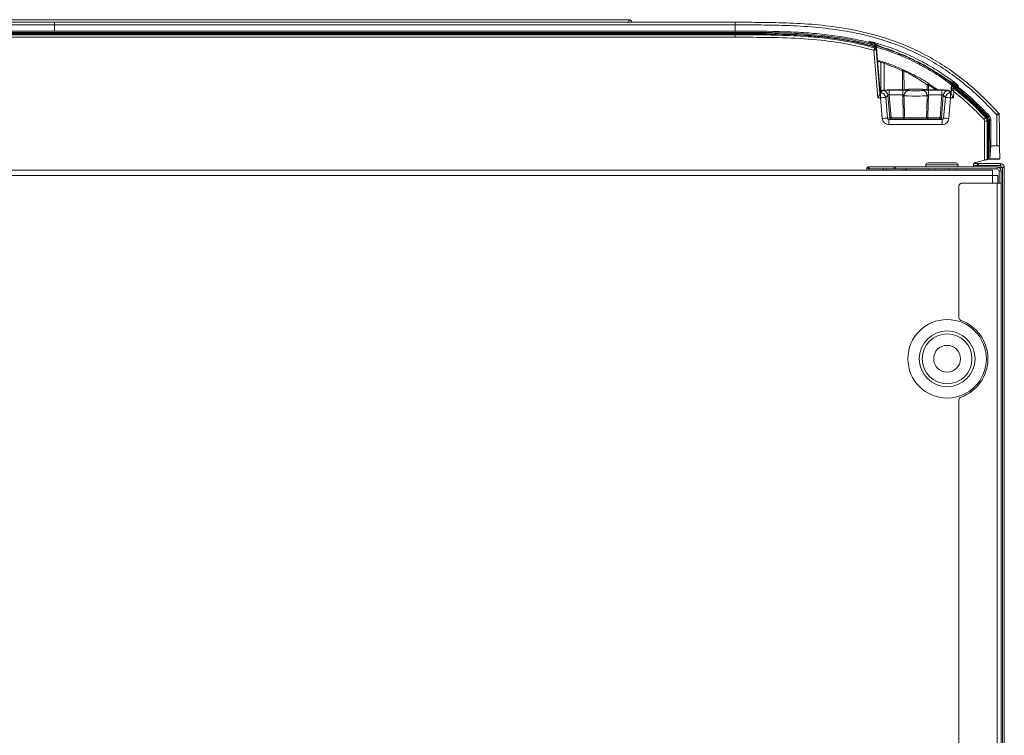
# Model space of a CAD drawing. Units: inches. Extents: x 22424 to 41300, y -146 to 33009.
# Drawn here: x 25003 to 25377, y 16232 to 16504 of the extents above; entities that cross this region are included whole.
import ezdxf

# ---------------------------------------------------------------- set-up
doc = ezdxf.new("R2010")
doc.units = ezdxf.units.IN
doc.header["$MEASUREMENT"] = 0
doc.layers.add('Komponenten', color=7, linetype='Continuous', lineweight=9)

# ---------------------------------------------------------------- blocks, each defined once
blk = doc.blocks.new('A$C7578')
for p, q in [((82.49, 240.651), (108.383, 240.651)), ((108.383, 240.552), (82.49, 240.552)), ((86.532, 240.751), (130.233, 240.751)), ((124.882, 240.652), (91.883, 240.652)), ((134.275, 240.651), (108.383, 240.651)), ((108.383, 240.651), (108.383, 240.552)), ((108.383, 240.552), (134.275, 240.552)), ((108.383, 240.552), (108.383, 240.315)), ((130.233, 240.652), (130.233, 240.751)), ((130.233, 240.652), (130.233, 240.651)), ((130.333, 240.651), (130.333, 240.652)), ((134.275, 240.552), (134.275, 240.651)), ((134.275, 240.315), (134.275, 240.552)), ((82.49, 240.315), (108.383, 240.315)), ((82.49, 240.266), (134.275, 240.266)), ((134.275, 240.224), (82.49, 240.224)), ((82.49, 240.21), (134.275, 240.21)), ((134.275, 240.173), (82.49, 240.173)), ((134.275, 240.081), (82.49, 240.081)), ((134.275, 240.315), (108.383, 240.315)), ((134.275, 240.266), (134.275, 240.315)), ((134.275, 240.224), (134.275, 240.266)), ((134.275, 240.173), (134.275, 240.21)), ((134.275, 240.081), (134.275, 240.173)), ((139.583, 239.729), (139.584, 239.713)), ((139.627, 239.782), (139.715, 239.738)), ((139.634, 239.715), (139.632, 239.731)), ((139.788, 237.973), (139.642, 239.71)), ((139.643, 239.76), (139.715, 239.738)), ((139.715, 239.738), (139.772, 239.721)), ((139.54, 239.591), (139.691, 237.777)), ((139.777, 237.941), (139.636, 239.631)), ((139.688, 239.167), (139.814, 239.13)), ((139.814, 239.13), (139.814, 238.002)), ((139.938, 238.07), (139.938, 239.085)), ((140.634, 238.803), (140.639, 238.079)), ((140.694, 238.082), (140.689, 238.803)), ((141.626, 238.079), (141.627, 238.27)), ((141.627, 238.27), (141.898, 238.079)), ((142.379, 238.419), (142.38, 238.427)), ((142.379, 238.419), (142.503, 238.328)), ((142.502, 238.268), (142.477, 237.973)), ((142.507, 238.234), (142.506, 238.213)), ((142.752, 238.221), (142.524, 238.338)), ((142.555, 238.211), (142.557, 238.231)), ((142.752, 238.221), (142.754, 238.242)), ((139.782, 237.968), (139.788, 237.973)), ((139.801, 237.968), (139.782, 237.968)), ((139.862, 238.055), (139.788, 237.973)), ((139.881, 238.056), (139.801, 237.968)), ((139.801, 237.777), (139.801, 237.968)), ((139.999, 237.786), (140.08, 237.874)), ((140.08, 237.874), (140.148, 237.018)), ((140.642, 238.076), (140.128, 238.076)), ((140.128, 238.076), (140.128, 237.894)), ((140.198, 237.018), (140.128, 237.894)), ((140.128, 237.894), (140.642, 237.894)), ((140.158, 238.079), (140.642, 238.079)), ((140.642, 237.894), (140.642, 238.076)), ((142.137, 238.076), (141.623, 238.076)), ((141.623, 237.894), (141.623, 238.076)), ((141.623, 237.894), (142.137, 237.894)), ((141.624, 238.079), (142.107, 238.079)), ((142.137, 237.894), (142.067, 237.018)), ((142.117, 237.018), (142.185, 237.874)), ((142.137, 237.894), (142.137, 238.076)), ((142.185, 237.874), (142.266, 237.786)), ((142.464, 237.968), (142.384, 238.056)), ((142.403, 238.055), (142.477, 237.973)), ((142.464, 237.968), (142.464, 237.777)), ((142.483, 237.968), (142.464, 237.968)), ((142.477, 237.973), (142.483, 237.968)), ((142.502, 238.114), (142.488, 237.941)), ((142.502, 238.114), (142.506, 238.109)), ((142.574, 237.777), (142.594, 238.015)), ((142.583, 238.143), (142.58, 238.147)), ((139.691, 237.777), (139.801, 237.777)), ((139.801, 237.777), (139.866, 236.993)), ((140.065, 237.001), (139.999, 237.786)), ((142.266, 237.786), (142.2, 237.001)), ((142.399, 236.993), (142.464, 237.777)), ((142.464, 237.777), (142.574, 237.777)), ((140.148, 237.018), (140.065, 237.001)), ((140.115, 236.956), (140.198, 236.972)), ((140.115, 236.764), (140.115, 236.956)), ((142.15, 236.956), (140.115, 236.956)), ((140.115, 236.764), (142.15, 236.764)), ((140.198, 236.972), (140.198, 237.018)), ((140.671, 237.018), (140.198, 237.018)), ((140.198, 236.972), (140.671, 236.972)), ((140.671, 237.018), (140.671, 236.972)), ((141.594, 237.018), (141.594, 236.972)), ((142.067, 237.018), (141.594, 237.018)), ((141.594, 236.972), (142.067, 236.972)), ((142.067, 237.018), (142.067, 236.972)), ((142.067, 236.972), (142.15, 236.956)), ((142.2, 237.001), (142.117, 237.018)), ((142.15, 236.764), (142.15, 236.956)), ((143.756, 236.893), (143.754, 235.406)), ((143.851, 236.89), (143.85, 235.43)), ((143.889, 235.44), (143.89, 236.888)), ((143.91, 236.924), (143.911, 235.446)), ((143.951, 235.451), (143.95, 236.925)), ((143.997, 235.951), (143.996, 236.944)), ((143.997, 235.951), (143.955, 235.457)), ((144.332, 235.457), (144.328, 235.93)), ((141.518, 235.226), (141.518, 235.151)), ((141.518, 235.226), (142.748, 235.226)), ((141.593, 235.301), (142.673, 235.301)), ((142.748, 235.151), (142.748, 235.226)), ((143.333, 235.201), (143.333, 235.262)), ((143.333, 235.201), (143.493, 235.201)), ((143.493, 235.276), (143.335, 235.276)), ((143.366, 235.309), (143.905, 235.439)), ((143.754, 235.406), (143.37, 235.31)), ((143.493, 235.201), (143.493, 235.276)), ((143.508, 235.276), (143.493, 235.276)), ((143.508, 235.201), (143.493, 235.201)), ((144.358, 235.276), (143.508, 235.276)), ((143.508, 235.276), (143.508, 235.201)), ((144.358, 235.201), (143.508, 235.201)), ((143.911, 235.446), (143.889, 235.44)), ((143.913, 235.441), (143.913, 235.441)), ((143.939, 235.451), (143.951, 235.451)), ((143.951, 235.451), (143.954, 235.451)), ((143.955, 235.457), (143.954, 235.451)), ((144.358, 235.201), (144.358, 235.276)), ((144.058, 235.026), (72.708, 235.026)), ((72.708, 234.826), (144.058, 234.826)), ((139.285, 235.101), (139.285, 235.026)), ((139.333, 235.126), (139.292, 235.126)), ((139.333, 235.076), (139.333, 235.151)), ((139.333, 235.151), (139.362, 235.151)), ((139.362, 235.076), (139.333, 235.076)), ((139.335, 235.151), (139.335, 235.151)), ((139.362, 235.151), (140.303, 235.151)), ((139.362, 235.151), (139.362, 235.076)), ((140.303, 235.076), (139.362, 235.076)), ((140.303, 235.151), (140.374, 235.151)), ((140.303, 235.076), (140.303, 235.151)), ((140.374, 235.076), (140.303, 235.076)), ((140.374, 235.151), (144.233, 235.151)), ((140.374, 235.151), (140.374, 235.076)), ((140.374, 235.076), (144.233, 235.076)), ((141.607, 235.076), (141.607, 235.026)), ((141.87, 235.076), (141.87, 235.026)), ((142.395, 235.076), (142.395, 235.026)), ((142.658, 235.076), (142.658, 235.026)), ((144.058, 235.026), (144.058, 234.826)), ((144.058, 234.826), (144.258, 234.826)), ((144.058, 234.826), (144.058, 234.526)), ((144.233, 235.076), (144.233, 235.151)), ((144.258, 234.826), (144.258, 234.526)), ((144.308, 235.001), (144.308, 234.526)), ((144.383, 235.001), (144.308, 235.001)), ((144.358, 235.126), (144.315, 235.126)), ((144.358, 235.126), (144.433, 235.126)), ((144.358, 235.126), (144.358, 235.084)), ((144.383, 235.001), (144.383, 234.526)), ((144.433, 235.126), (144.433, 185.776)), ((144.508, 235.126), (144.433, 235.126)), ((144.508, 235.126), (144.508, 185.776)), ((142.783, 234.426), (142.783, 229.407)), ((144.233, 234.526), (142.883, 234.526)), ((144.233, 234.526), (144.383, 234.526)), ((144.233, 234.526), (144.233, 186.376)), ((144.383, 234.526), (144.383, 186.376)), ((142.783, 226.295), (142.783, 194.607))]:
    blk.add_line(p, q)
at = {"flags": 128}
for points in [[(140.081, 239.619), (140.082, 239.622), (140.083, 239.624), (140.083, 239.626), (140.084, 239.627), (140.084, 239.629), (140.085, 239.63), (140.085, 239.63), (140.085, 239.63)], [(142.096, 238.616), (142.098, 238.618), (142.099, 238.62), (142.1, 238.622), (142.101, 238.623), (142.102, 238.625), (142.102, 238.626), (142.103, 238.626), (142.103, 238.626)], [(141.573, 238.27), (141.572, 238.259), (141.571, 238.082)], [(143.943, 237.079), (143.936, 237.077), (143.908, 237.066), (143.897, 237.061)], [(144.219, 237.13), (144.233, 237.143), (144.247, 237.155), (144.26, 237.167), (144.271, 237.177), (144.28, 237.185), (144.287, 237.191), (144.291, 237.195), (144.292, 237.196)], [(144.219, 237.13), (144.221, 236.93), (144.228, 236.13), (144.228, 236.11), (144.229, 235.951)], [(144.328, 235.93), (144.323, 236.53), (144.318, 237.13)], [(143.95, 236.925), (143.973, 236.934), (143.996, 236.944)], [(143.754, 235.406), (143.773, 235.411), (143.79, 235.415), (143.807, 235.42), (143.821, 235.423), (143.834, 235.426), (143.843, 235.429), (143.85, 235.43)], [(143.85, 235.43), (143.853, 235.431), (143.857, 235.432), (143.862, 235.433), (143.868, 235.435), (143.874, 235.436), (143.881, 235.438), (143.889, 235.44)], [(143.911, 235.446), (143.916, 235.447), (143.922, 235.448), (143.927, 235.45)]]:
    blk.add_lwpolyline(points, dxfattribs=at)
for radius in [1.493, 1.06, 0.944, 0.511]:
    blk.add_circle((142.333, 227.851), radius)
for centre, radius, start, end in [((130.233, 240.651), 0.1, 0.5, 90), ((130.283, 237.798), 2.854, 88.9964, 91.0036), ((139.581, 239.825), 0.0499, 254.2863, 327.2992), ((139.578, 239.812), 0.0579, 262.8047, 328.6646), ((139.623, 239.383), 0.348, 88.4056, 96.581), ((139.624, 239.367), 0.349, 88.4109, 96.5757), ((139.581, 239.621), 0.0522, 7.968, 70.5642), ((139.588, 239.624), 0.0489, 8.1685, 76.1454), ((139.735, 239.74), 0.02, 73.3717, 184.8265), ((139.79, 239.711), 0.02, 72.8903, 152.4173), ((140.049, 239.059), 0.114, 140.7126, 167.0853), ((140.747, 238.766), 0.119, 136.2279, 161.8056), ((140.662, 236.433), 2.37, 89.3387, 90.6613), ((141.622, 238.269), 0.05, 59.452, 178.5306), ((141.6, 235.956), 2.315, 89.3216, 90.6784), ((141.535, 238.342), 0.117, 322.2533, 345.2757), ((142.275, 238.492), 0.0148, 329.635, 42.7501), ((142.36, 238.429), 0.0199, 354.7723, 54.074), ((142.515, 237.865), 0.348, 83.4195, 91.594), ((142.517, 237.886), 0.348, 83.409, 91.6045), ((142.574, 238.333), 0.0498, 174.764, 232.7034), ((139.799, 237.767), 0.201, 5.4564, 89.5433), ((139.88, 237.855), 0.201, 5.4569, 89.5438), ((140.893, 237.858), 0.201, 92.7089, 179.4218), ((141.373, 237.858), 0.201, 0.5782, 87.2911), ((142.385, 237.855), 0.201, 90.4553, 174.544), ((142.466, 237.767), 0.201, 90.4567, 174.5436), ((142.553, 238.103), 0.0517, 58.0845, 167.5093), ((142.558, 238.095), 0.054, 62.305, 164.9277), ((139.96, 236.394), 1.393, 88.4032, 96.5835), ((142.305, 236.394), 1.393, 83.4165, 91.5968), ((143.482, 237.411), 0.501, 309.2865, 313.5689), ((143.644, 237.288), 0.339, 311.178, 318.148), ((144.268, 234.265), 2.865, 89.0097, 90.9903), ((144.218, 237.129), 0.1, 0.5, 42.1114), ((140.026, 235.61), 1.392, 88.4008, 96.5841), ((140.198, 237.022), 0.05, 184.9658, 269.8061), ((140.173, 237.192), 0.176, 261.8852, 278.0735), ((140.668, 237.021), 0.0482, 273.4746, 2.1991), ((140.664, 237.326), 0.308, 271.2722, 279.7298), ((141.597, 237.021), 0.0482, 177.8009, 266.5254), ((141.601, 237.326), 0.308, 260.2702, 268.7278), ((142.067, 237.022), 0.05, 270.1939, 355.0342), ((142.092, 237.192), 0.176, 261.9265, 278.1148), ((142.239, 235.61), 1.392, 83.4159, 91.5992), ((144.596, 236.049), 1.259, 129.2975, 133.5627), ((143.77, 235.897), 0.996, 85.3362, 90.8549), ((143.884, 237.285), 0.397, 265.3245, 270.8631), ((143.92, 237.164), 0.24, 267.72, 277.281), ((141.593, 235.226), 0.075, 90, 180), ((142.673, 235.226), 0.075, 0, 90), ((143.283, 235.201), 0.05, 270, 0), ((143.383, 235.262), 0.05, 104.0362, 180), ((143.917, 235.391), 0.05, 93.8772, 103.7078), ((144.358, 235.126), 0.15, 0, 90), ((144.358, 235.126), 0.075, 0, 90), ((139.335, 235.101), 0.05, 90.0004, 179.5), ((140.031, 235.179), 0.174, 216.2487, 241.4496), ((139.833, 235.004), 0.2, 6.2005, 20.9779), ((140.833, 235.004), 0.2, 159.0221, 173.7995), ((140.634, 235.179), 0.174, 298.5408, 323.7609), ((144.233, 235.001), 0.15, 0, 90), ((144.233, 235.001), 0.075, 0, 90), ((142.883, 234.426), 0.1, 90, 180), ((142.883, 229.407), 0.1, 180, 250.5288), ((142.333, 227.851), 1.55, 289.4712, 70.5288), ((142.883, 226.295), 0.1, 109.4712, 180)]:
    blk.add_arc(centre, radius, start, end)
for centre, major_axis, ratio, start_param, end_param in [((139.801, 237.768), (-0.018, 0.2), 0.087151, 0.079583, 0.525585), ((140.162, 238.052), (0.301, 0), 0.088205, 1.584879, 3.061143), ((140.131, 238.054), (0.251, 0), 0.088205, 1.584879, 3.061143), ((140.131, 237.854), (0.048, -0.0312), 0.604207, 2.013475, 3.489739), ((141.133, 239.492), (0, 5.829), 0.087489, 1.848517, 2.009108), ((141.133, 238.068), (0.471, 0), 0.087489, 0.344602, 2.79699), ((141.133, 237.867), (0.46, 0), 0.04945, 3.42605, 5.998728), ((141.133, 239.496), (0, 5.829), 0.078911, 1.855253, 2.009108), ((141.133, 238.066), (0.26, 0), 0.087489, 3.42605, 5.998728), ((141.133, 239.496), (0, 5.829), 0.078911, 4.274078, 4.427932), ((141.133, 239.492), (0, 5.829), 0.087489, 4.274078, 4.434669), ((142.103, 238.052), (0.301, 0), 0.088205, 0.080449, 1.556714), ((142.134, 238.054), (0.251, 0), 0.088205, 0.080449, 1.556714), ((142.134, 237.854), (0.048, 0.0312), 0.604207, 5.935039, 7.411303), ((142.464, 237.768), (0.018, 0.2), 0.087151, 5.7576, 6.203602), ((140.116, 237.015), (0.216, 0.129), 0.994057, 2.687253, 4.169602), ((140.116, 237.006), (0.0475, 0.0213), 0.95874, 2.797831, 4.28018), ((141.133, 236.976), (0.51, 0), 0.017455, 3.579904, 5.844874), ((141.133, 237.026), (0.46, 0), 0.019352, 3.579904, 5.844874), ((142.149, 237.006), (0.0475, -0.0213), 0.95874, 5.144598, 6.626947), ((142.149, 237.015), (0.216, -0.129), 0.994057, 5.255176, 6.737525), ((143.915, 235.545), (0.01, 0.105), 0.000915, 3.141912, 3.593777), ((140.033, 235.178), (0, 0.176), 0.997015, 2.100065, 2.617677), ((140.633, 235.178), (0, 0.176), 0.997015, 3.665508, 4.18312)]:
    blk.add_ellipse(centre, major_axis=major_axis, ratio=ratio, start_param=start_param, end_param=end_param)
for points, knots in [([(144.292, 237.196), (144.101, 237.4), (143.717, 237.807), (143.087, 238.364), (142.417, 238.872), (141.705, 239.319), (140.951, 239.695), (140.164, 240.002), (139.354, 240.242), (138.446, 240.434), (137.443, 240.562), (136.35, 240.631), (135.294, 240.651), (134.602, 240.651), (134.275, 240.651)], [0, 0, 0, 0, 0.076252, 0.152742, 0.229157, 0.305305, 0.38184, 0.458668, 0.53557, 0.612206, 0.711621, 0.811193, 0.910752, 1, 1, 1, 1]), ([(134.275, 240.552), (134.602, 240.552), (135.291, 240.552), (136.344, 240.532), (137.431, 240.464), (138.428, 240.337), (139.328, 240.146), (140.131, 239.908), (140.91, 239.605), (141.656, 239.232), (142.362, 238.79), (143.025, 238.287), (143.649, 237.735), (144.029, 237.331), (144.219, 237.13)], [0, 0, 0, 0, 0.089843, 0.189662, 0.289495, 0.389169, 0.465616, 0.542328, 0.618966, 0.69531, 0.771304, 0.847565, 0.923901, 1, 1, 1, 1]), ([(134.275, 240.315), (134.912, 240.315), (135.811, 240.315), (136.971, 240.258), (137.756, 240.186), (138.54, 240.075), (139.056, 239.955), (139.314, 239.896)], [0, 0, 0, 0, 0.3771, 0.532046, 0.686964, 0.843503, 1, 1, 1, 1]), ([(139.567, 239.777), (139.513, 239.792), (139.096, 239.908), (138.342, 240.063), (137.303, 240.187), (136.297, 240.247), (135.287, 240.266), (134.612, 240.266), (134.275, 240.266)], [0, 0, 0, 0, 0.031989, 0.243543, 0.431855, 0.620243, 0.810109, 1, 1, 1, 1]), ([(134.275, 240.224), (134.717, 240.224), (135.602, 240.224), (136.787, 240.185), (137.824, 240.088), (138.713, 239.954), (139.293, 239.804), (139.583, 239.729)], [0, 0, 0, 0, 0.248226, 0.496354, 0.66427, 0.8323, 1, 1, 1, 1]), ([(139.584, 239.713), (139.393, 239.765), (138.951, 239.884), (138.246, 240.014), (137.638, 240.091), (136.915, 240.157), (135.849, 240.211), (134.875, 240.211), (134.275, 240.21)], [0, 0, 0, 0, 0.110963, 0.256397, 0.401864, 0.454192, 0.663579, 1, 1, 1, 1]), ([(134.275, 240.173), (134.874, 240.174), (135.847, 240.174), (136.912, 240.12), (137.634, 240.054), (138.239, 239.978), (138.951, 239.846), (139.4, 239.725), (139.598, 239.671)], [0, 0, 0, 0, 0.335261, 0.543695, 0.595756, 0.740377, 0.884965, 1, 1, 1, 1]), ([(134.275, 240.081), (134.492, 240.081), (135.145, 240.081), (136.234, 240.068), (137.442, 239.991), (138.55, 239.843), (139.209, 239.675), (139.54, 239.591)], [0, 0, 0, 0, 0.123019, 0.3690799, 0.6156241, 0.8071234, 1, 1, 1, 1]), ([(139.369, 239.918), (139.365, 239.914), (139.359, 239.905), (139.344, 239.896), (139.328, 239.893), (139.318, 239.895), (139.314, 239.896)], [0, 0, 0, 0, 0.263228, 0.526371, 0.79039, 1, 1, 1, 1]), ([(139.314, 239.896), (139.335, 239.886), (139.373, 239.869), (139.415, 239.849), (139.479, 239.819), (139.525, 239.797), (139.567, 239.777)], [0, 0, 0, 0, 0.250858, 0.451701, 0.501912, 1, 1, 1, 1]), ([(139.391, 239.927), (139.389, 239.927), (139.384, 239.928), (139.378, 239.926), (139.372, 239.923), (139.37, 239.92), (139.369, 239.918)], [0, 0, 0, 0, 0.264293, 0.528726, 0.792351, 1, 1, 1, 1]), ([(139.623, 239.798), (139.581, 239.818), (139.534, 239.841), (139.471, 239.871), (139.428, 239.891), (139.39, 239.908), (139.369, 239.918)], [0, 0, 0, 0, 0.498885, 0.549176, 0.75034, 1, 1, 1, 1]), ([(142.746, 238.26), (142.646, 238.337), (142.356, 238.56), (141.852, 238.895), (141.218, 239.25), (140.551, 239.553), (139.937, 239.775), (139.546, 239.884), (139.391, 239.927)], [0, 0, 0, 0, 0.100211, 0.290754, 0.481284, 0.676933, 0.8726, 1, 1, 1, 1]), ([(139.741, 239.759), (139.653, 239.802), (139.537, 239.86), (139.42, 239.914), (139.391, 239.927)], [0, 0, 0, 0, 0.750479, 1, 1, 1, 1]), ([(139.598, 239.671), (139.596, 239.668), (139.591, 239.662), (139.577, 239.643), (139.564, 239.625), (139.553, 239.609), (139.547, 239.601), (139.544, 239.597), (139.542, 239.594), (139.541, 239.593), (139.541, 239.592), (139.54, 239.592), (139.54, 239.591), (139.54, 239.591), (139.54, 239.591)], [0, 0, 0, 0, 0.242264, 0.4735, 0.72552, 0.846364, 0.912651, 0.950105, 0.971458, 0.983651, 0.990637, 0.993895, 0.995078, 1, 1, 1, 1]), ([(139.567, 239.777), (139.568, 239.777), (139.569, 239.776), (139.568, 239.772), (139.567, 239.765), (139.568, 239.759), (139.57, 239.756), (139.57, 239.755)], [0, 0, 0, 0, 0.179435, 0.46701, 0.720096, 0.910602, 1, 1, 1, 1]), ([(139.57, 239.755), (139.572, 239.752), (139.576, 239.744), (139.58, 239.735), (139.583, 239.729)], [0, 0, 0, 0, 0.335319, 1, 1, 1, 1]), ([(139.584, 239.713), (139.585, 239.71), (139.589, 239.702), (139.594, 239.69), (139.598, 239.679), (139.599, 239.674), (139.599, 239.672), (139.599, 239.672)], [0, 0, 0, 0, 0.192358, 0.486865, 0.751607, 0.960085, 1, 1, 1, 1]), ([(139.599, 239.672), (139.599, 239.671), (139.599, 239.671), (139.598, 239.671), (139.598, 239.671)], [0, 0, 0, 0, 0.591105, 1, 1, 1, 1]), ([(139.627, 239.782), (139.627, 239.784), (139.626, 239.789), (139.625, 239.794), (139.625, 239.797), (139.623, 239.798), (139.623, 239.798)], [0, 0, 0, 0, 0.201232, 0.452673, 0.783452, 1, 1, 1, 1]), ([(139.632, 239.731), (139.631, 239.743), (139.63, 239.761), (139.628, 239.777), (139.627, 239.782)], [0, 0, 0, 0, 0.663151, 1, 1, 1, 1]), ([(139.636, 239.631), (139.636, 239.636), (139.637, 239.644), (139.637, 239.668), (139.635, 239.693), (139.634, 239.709), (139.634, 239.715)], [0, 0, 0, 0, 0.270684, 0.540931, 0.822574, 1, 1, 1, 1]), ([(139.643, 239.76), (139.641, 239.76), (139.641, 239.755), (139.641, 239.736), (139.641, 239.723), (139.642, 239.71)], [0, 0, 0, 0, 0.5, 0.5, 1, 1, 1, 1]), ([(139.641, 239.708), (139.861, 239.639), (140.324, 239.494), (141.012, 239.197), (141.697, 238.822), (142.198, 238.51), (142.448, 238.303), (142.496, 238.264)], [0, 0, 0, 0, 0.214652, 0.45226, 0.697268, 0.942298, 1, 1, 1, 1]), ([(139.772, 239.721), (139.778, 239.719), (139.79, 239.715), (139.846, 239.698), (139.923, 239.673), (140.006, 239.645), (140.06, 239.626), (140.081, 239.619)], [0, 0, 0, 0, 0.20702, 0.413755, 0.628102, 0.858637, 1, 1, 1, 1]), ([(140.085, 239.63), (140.076, 239.633), (140.035, 239.648), (139.965, 239.672), (139.885, 239.699), (139.83, 239.718), (139.802, 239.727), (139.797, 239.73), (139.796, 239.73)], [0, 0, 0, 0, 0.061737, 0.298216, 0.517117, 0.723002, 0.90822, 1, 1, 1, 1]), ([(139.632, 239.629), (139.626, 239.627), (139.614, 239.622), (139.589, 239.612), (139.579, 239.608), (139.56, 239.6), (139.55, 239.595), (139.54, 239.591)], [0, 0, 0, 0, 0.5, 0.5, 0.75, 0.75, 1, 1, 1, 1]), ([(140.081, 239.619), (140.256, 239.555), (140.606, 239.426), (141.118, 239.19), (141.618, 238.924), (141.937, 238.719), (142.096, 238.616)], [0, 0, 0, 0, 0.247956, 0.495904, 0.747948, 1, 1, 1, 1]), ([(142.103, 238.626), (142.067, 238.65), (141.852, 238.793), (141.445, 239.035), (140.87, 239.324), (140.425, 239.508), (140.161, 239.604), (140.098, 239.626), (140.085, 239.63)], [0, 0, 0, 0, 0.057679, 0.342484, 0.627283, 0.911304, 0.982261, 1, 1, 1, 1]), ([(139.685, 239.207), (139.838, 239.161), (140.316, 239.019), (140.982, 238.705), (141.591, 238.361), (141.882, 238.151), (141.983, 238.079)], [0, 0, 0, 0, 0.186442, 0.580921, 0.855877, 1, 1, 1, 1]), ([(140.689, 238.803), (140.696, 238.8), (140.705, 238.795), (140.727, 238.784), (140.741, 238.777), (140.771, 238.761), (140.788, 238.752), (140.824, 238.733), (140.844, 238.722), (140.885, 238.699), (140.907, 238.688), (140.951, 238.663), (140.974, 238.65), (141.021, 238.623), (141.044, 238.609), (141.092, 238.582), (141.116, 238.567), (141.187, 238.524), (141.234, 238.495), (141.324, 238.438), (141.367, 238.41), (141.425, 238.371), (141.444, 238.359), (141.478, 238.335), (141.494, 238.325), (141.523, 238.305), (141.536, 238.296), (141.557, 238.281), (141.566, 238.275), (141.573, 238.27)], [0, 0, 0, 0, 0.0625, 0.0625, 0.125, 0.125, 0.1875, 0.1875, 0.25, 0.25, 0.3125, 0.3125, 0.375, 0.375, 0.4375, 0.4375, 0.5, 0.5, 0.625, 0.625, 0.75, 0.75, 0.8125, 0.8125, 0.875, 0.875, 0.9375, 0.9375, 1, 1, 1, 1]), ([(142.096, 238.616), (142.139, 238.587), (142.209, 238.54), (142.266, 238.5), (142.288, 238.485)], [0, 0, 0, 0, 0.616601, 1, 1, 1, 1]), ([(142.286, 238.502), (142.26, 238.52), (142.23, 238.54), (142.184, 238.572), (142.168, 238.582), (142.136, 238.604), (142.12, 238.615), (142.103, 238.626)], [0, 0, 0, 0, 0.5, 0.5, 0.75, 0.75, 1, 1, 1, 1]), ([(142.372, 238.445), (142.367, 238.448), (142.357, 238.454), (142.322, 238.478), (142.295, 238.496), (142.286, 238.502)], [0, 0, 0, 0, 0.399002, 0.79714, 1, 1, 1, 1]), ([(142.288, 238.485), (142.295, 238.48), (142.323, 238.46), (142.362, 238.432), (142.374, 238.423), (142.379, 238.419)], [0, 0, 0, 0, 0.153044, 0.583382, 1, 1, 1, 1]), ([(142.288, 238.485), (142.313, 238.469), (142.334, 238.455), (142.358, 238.44), (142.365, 238.436), (142.375, 238.43), (142.378, 238.428), (142.38, 238.427)], [0, 0, 0, 0, 0.5, 0.5, 0.75, 0.75, 1, 1, 1, 1]), ([(142.746, 238.26), (142.702, 238.283), (142.577, 238.347), (142.452, 238.407), (142.372, 238.445)], [0, 0, 0, 0, 0.355968, 1, 1, 1, 1]), ([(142.38, 238.427), (142.46, 238.389), (142.585, 238.33), (142.709, 238.265), (142.754, 238.242)], [0, 0, 0, 0, 0.643815, 1, 1, 1, 1]), ([(142.502, 238.268), (142.503, 238.277), (142.504, 238.293), (142.504, 238.312), (142.504, 238.324), (142.503, 238.328), (142.503, 238.328), (142.503, 238.328)], [0, 0, 0, 0, 0.2976427, 0.573328, 0.7820638, 0.9629679, 1, 1, 1, 1]), ([(142.506, 238.213), (142.505, 238.198), (142.502, 238.169), (142.501, 238.134), (142.502, 238.12), (142.502, 238.114)], [0, 0, 0, 0, 0.3804956, 0.7379796, 1, 1, 1, 1]), ([(142.524, 238.338), (142.523, 238.337), (142.522, 238.336), (142.519, 238.324), (142.515, 238.304), (142.512, 238.278), (142.509, 238.253), (142.508, 238.238), (142.507, 238.234)], [0, 0, 0, 0, 0.1686103, 0.3371345, 0.5090163, 0.7007751, 0.9227735, 1, 1, 1, 1]), ([(142.557, 238.231), (142.556, 238.234), (142.553, 238.243), (142.549, 238.258), (142.545, 238.274), (142.543, 238.285), (142.542, 238.29), (142.542, 238.293), (142.543, 238.294), (142.543, 238.294), (142.544, 238.294)], [0, 0, 0, 0, 0.0922244, 0.3492113, 0.5539662, 0.7180084, 0.8196954, 0.8619574, 0.9556547, 1, 1, 1, 1]), ([(142.544, 238.294), (142.546, 238.292), (142.56, 238.285), (142.619, 238.256), (142.691, 238.219), (142.753, 238.186), (142.77, 238.177)], [0, 0, 0, 0, 0.036735, 0.183677, 0.771447, 1, 1, 1, 1]), ([(143.897, 237.061), (143.878, 237.081), (143.787, 237.178), (143.546, 237.428), (143.158, 237.796), (142.793, 238.103), (142.583, 238.263), (142.544, 238.294)], [0, 0, 0, 0, 0.043648, 0.218252, 0.568252, 0.91821, 1, 1, 1, 1]), ([(143.827, 237.048), (143.689, 237.192), (143.487, 237.403), (143.068, 237.797), (142.775, 238.033), (142.555, 238.211)], [0, 0, 0, 0, 0.346576, 0.508813, 1, 1, 1, 1]), ([(142.58, 238.147), (142.578, 238.151), (142.573, 238.161), (142.565, 238.183), (142.559, 238.202), (142.555, 238.211)], [0, 0, 0, 0, 0.238936, 0.59998, 1, 1, 1, 1]), ([(142.754, 238.242), (142.753, 238.245), (142.753, 238.249), (142.751, 238.255), (142.747, 238.258), (142.746, 238.26)], [0, 0, 0, 0, 0.340088, 0.679921, 1, 1, 1, 1]), ([(142.77, 238.177), (142.766, 238.181), (142.758, 238.189), (142.752, 238.205), (142.752, 238.215), (142.752, 238.221)], [0, 0, 0, 0, 0.344211, 0.688487, 1, 1, 1, 1]), ([(139.691, 237.777), (139.692, 237.777), (139.695, 237.783), (139.713, 237.812), (139.742, 237.858), (139.77, 237.909), (139.775, 237.931), (139.777, 237.941)], [0, 0, 0, 0, 0.004118, 0.087384, 0.475384, 0.766496, 1, 1, 1, 1]), ([(140.642, 238.079), (140.647, 238.079), (140.658, 238.079), (140.673, 238.08), (140.684, 238.081), (140.687, 238.081), (140.689, 238.082)], [0, 0, 0, 0, 0.270822, 0.541545, 0.814631, 1, 1, 1, 1]), ([(140.883, 238.06), (140.872, 238.062), (140.851, 238.067), (140.787, 238.072), (140.715, 238.075), (140.664, 238.076), (140.642, 238.076)], [0, 0, 0, 0, 0.266151, 0.532403, 0.796107, 1, 1, 1, 1]), ([(140.642, 237.894), (140.655, 237.893), (140.666, 237.888), (140.683, 237.875), (140.688, 237.868), (140.691, 237.86)], [0, 0, 0, 0, 0.5, 0.5, 1, 1, 1, 1]), ([(141.623, 238.076), (141.595, 238.075), (141.539, 238.075), (141.465, 238.071), (141.41, 238.066), (141.391, 238.062), (141.382, 238.06)], [0, 0, 0, 0, 0.257904, 0.515718, 0.775881, 1, 1, 1, 1]), ([(141.574, 237.86), (141.577, 237.868), (141.582, 237.875), (141.595, 237.885), (141.6, 237.887), (141.611, 237.892), (141.617, 237.893), (141.623, 237.894)], [0, 0, 0, 0, 0.5, 0.5, 0.75, 0.75, 1, 1, 1, 1]), ([(141.576, 238.082), (141.579, 238.081), (141.584, 238.08), (141.597, 238.079), (141.611, 238.079), (141.62, 238.079), (141.624, 238.079)], [0, 0, 0, 0, 0.278797, 0.557745, 0.833809, 1, 1, 1, 1]), ([(142.488, 237.941), (142.49, 237.931), (142.495, 237.909), (142.523, 237.858), (142.552, 237.812), (142.57, 237.783), (142.573, 237.777), (142.574, 237.777)], [0, 0, 0, 0, 0.233504, 0.524616, 0.912616, 0.995882, 1, 1, 1, 1]), ([(142.506, 238.109), (142.509, 238.106), (142.517, 238.098), (142.54, 238.073), (142.564, 238.048), (142.58, 238.03), (142.587, 238.023), (142.59, 238.019), (142.592, 238.017), (142.593, 238.016), (142.593, 238.016), (142.594, 238.015)], [0, 0, 0, 0, 0.196293, 0.470083, 0.785383, 0.894226, 0.946599, 0.972898, 0.986223, 0.995802, 1, 1, 1, 1]), ([(142.594, 238.015), (142.594, 238.016), (142.594, 238.016), (142.593, 238.018), (142.593, 238.02), (142.593, 238.025), (142.592, 238.035), (142.59, 238.06), (142.587, 238.094), (142.584, 238.127), (142.583, 238.138), (142.583, 238.143)], [0, 0, 0, 0, 0.0041927, 0.0140466, 0.0276255, 0.0543941, 0.1076873, 0.2180745, 0.5298808, 0.803748, 1, 1, 1, 1]), ([(142.583, 238.143), (142.784, 237.978), (143.058, 237.755), (143.46, 237.377), (143.662, 237.166), (143.799, 237.023)], [0, 0, 0, 0, 0.471418, 0.639943, 1, 1, 1, 1]), ([(142.594, 238.015), (142.824, 237.824), (143.221, 237.492), (143.578, 237.118), (143.729, 236.961)], [0, 0, 0, 0, 0.579054, 1, 1, 1, 1]), ([(143.89, 236.888), (143.888, 236.909), (143.886, 236.939), (143.869, 236.989), (143.85, 237.022), (143.831, 237.044), (143.827, 237.048)], [0, 0, 0, 0, 0.357163, 0.49997, 0.90485, 1, 1, 1, 1]), ([(143.95, 236.925), (143.948, 236.951), (143.943, 237.001), (143.912, 237.041), (143.897, 237.061)], [0, 0, 0, 0, 0.49957, 1, 1, 1, 1]), ([(143.996, 236.944), (143.994, 236.966), (143.99, 237.011), (143.964, 237.055), (143.946, 237.076), (143.943, 237.079)], [0, 0, 0, 0, 0.45152, 0.903055, 1, 1, 1, 1]), ([(143.729, 236.961), (143.737, 236.951), (143.752, 236.931), (143.754, 236.906), (143.756, 236.893)], [0, 0, 0, 0, 0.4996134, 1, 1, 1, 1]), ([(143.799, 237.023), (143.802, 237.02), (143.818, 237.001), (143.834, 236.974), (143.848, 236.932), (143.85, 236.907), (143.851, 236.89)], [0, 0, 0, 0, 0.095149, 0.500003, 0.64282, 1, 1, 1, 1]), ([(143.867, 237.032), (143.881, 237.018), (143.892, 237.001), (143.906, 236.963), (143.91, 236.944), (143.91, 236.924)], [0, 0, 0, 0, 0.5, 0.5, 1, 1, 1, 1]), ([(143.997, 235.951), (144.053, 235.951), (144.11, 235.951), (144.187, 235.951), (144.208, 235.951), (144.229, 235.951)], [0.902855497, 0.902855497, 0.902855497, 0.902855497, 0.904541879, 0.904541879, 0.905168822, 0.905168822, 0.905168822, 0.905168822]), ([(144.229, 235.951), (144.24, 235.951), (144.262, 235.95), (144.292, 235.947), (144.314, 235.942), (144.327, 235.936), (144.328, 235.932), (144.328, 235.93)], [0, 0, 0, 0, 0.210971, 0.421861, 0.63478, 0.851679, 1, 1, 1, 1]), ([(143.919, 235.449), (143.918, 235.447), (143.916, 235.444), (143.914, 235.442), (143.913, 235.441), (143.913, 235.441), (143.913, 235.441)], [0, 0, 0, 0, 0.263373, 0.514201, 0.803814, 1, 1, 1, 1]), ([(143.913, 235.441), (143.915, 235.441), (143.919, 235.441), (143.924, 235.443), (143.926, 235.443), (143.927, 235.444), (143.928, 235.444), (143.928, 235.444), (143.928, 235.444), (143.928, 235.444), (143.928, 235.444), (143.928, 235.444), (143.928, 235.444), (143.928, 235.444)], [0, 0, 0, 0, 0.364896, 0.63355, 0.78391, 0.836599, 0.843915, 0.848412, 0.853276, 0.861559, 0.881158, 0.972801, 1, 1, 1, 1]), ([(143.932, 235.446), (143.933, 235.446), (143.936, 235.447), (143.939, 235.448), (143.941, 235.448), (143.941, 235.448)], [0, 0, 0, 0, 0.2610127, 0.9237987, 1, 1, 1, 1]), ([(143.954, 235.451), (144.016, 235.451), (144.112, 235.451), (144.238, 235.451), (144.303, 235.451), (144.333, 235.451)], [0, 0, 0, 0, 0.487501, 0.763929, 1, 1, 1, 1]), ([(144.332, 235.457), (144.282, 235.457), (144.183, 235.457), (144.057, 235.457), (143.981, 235.457), (143.955, 235.457)], [0, 0, 0, 0, 0.397678, 0.795347, 1, 1, 1, 1]), ([(144.358, 235.126), (144.356, 235.136), (144.354, 235.155), (144.35, 235.18), (144.347, 235.198), (144.345, 235.2), (144.343, 235.201)], [0, 0, 0, 0, 0.249991, 0.500003, 0.749994, 1, 1, 1, 1]), ([(144.358, 235.126), (144.356, 235.146), (144.355, 235.173), (144.353, 235.194), (144.353, 235.199)], [0, 0, 0, 0, 0.753614, 1, 1, 1, 1])]:
    blk.add_open_spline(points, degree=3, knots=knots)
for points in [[(139.796, 239.73), (139.778, 239.74), (139.76, 239.749), (139.741, 239.759)], [(139.632, 239.629), (139.634, 239.629), (139.635, 239.63), (139.636, 239.631)], [(139.814, 239.13), (139.856, 239.115), (139.897, 239.1), (139.938, 239.085)], [(139.938, 239.085), (140.174, 239.001), (140.406, 238.907), (140.634, 238.803)], [(142.557, 238.231), (143.029, 237.87), (143.463, 237.468), (143.867, 237.032)], [(143.943, 237.079), (143.58, 237.471), (143.192, 237.84), (142.77, 238.177)], [(143.927, 235.45), (143.931, 235.451), (143.935, 235.451), (143.939, 235.451)]]:
    blk.add_open_spline(points, degree=3)

msp = doc.modelspace()

# ---------------------------------------------------------------- block references
at = {"layer": 'Komponenten', "xscale": 10, "yscale": 10, "zscale": 10}
msp.add_blockref('A$C7578', (23932.36, 14096.35), dxfattribs=at)

doc.saveas('drawing.dxf')
